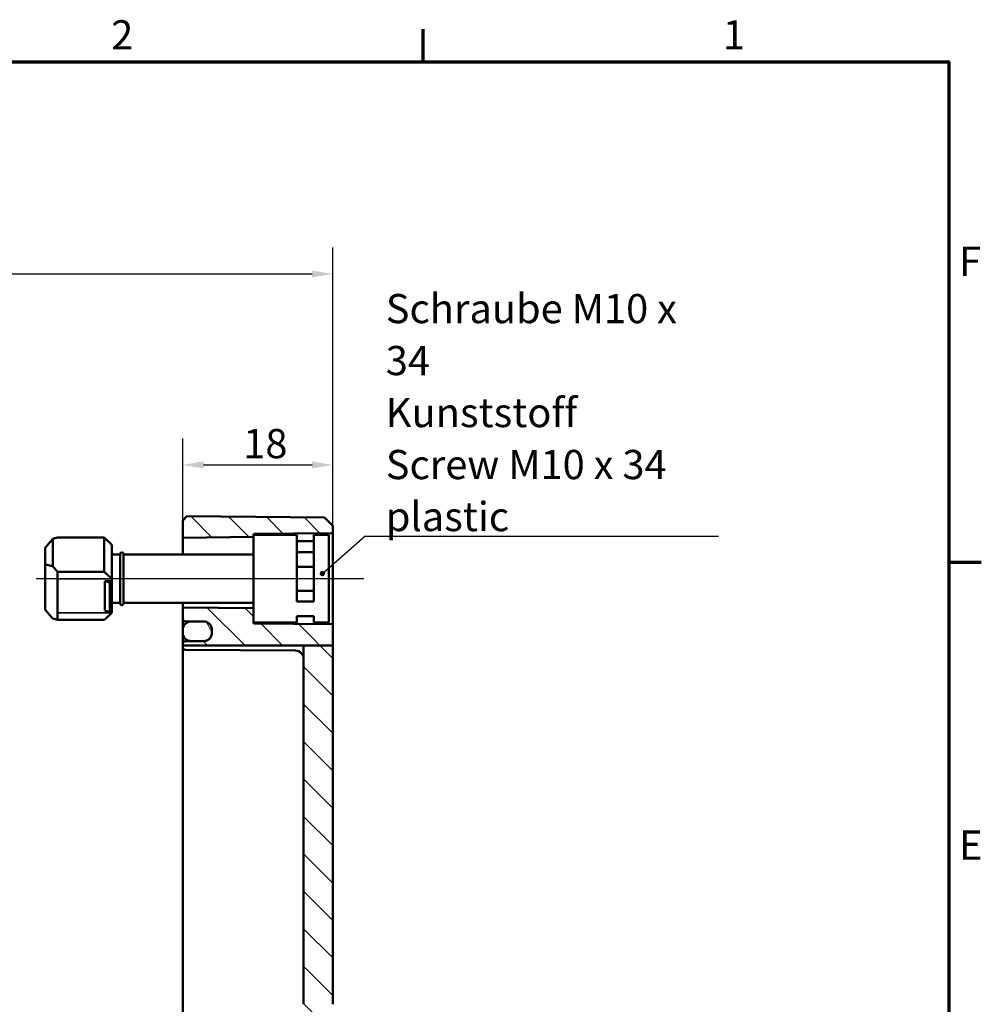
# Model space of a CAD drawing. Units: millimetres. Extents: x 16 to 588, y 6 to 415.
# Drawn here: x 473 to 588, y 297 to 415 of the extents above; entities that cross this region are included whole.
import ezdxf

# ---------------------------------------------------------------- set-up
doc = ezdxf.new("R2010")
doc.units = ezdxf.units.MM
doc.layers.get('0').update_dxf_attribs({"lineweight": 25})
for name, color, linetype, lineweight in [('Bemaßung (ISO)', 7, 'Continuous', 25), ('Mittellinie (ISO)', 7, 'Continuous', 25), ('Rahmen (ISO)', 7, 'Continuous', 70), ('Schraffur (ISO)', 7, 'Continuous', 18), ('Sichtbar (ISO)', 7, 'Continuous', 50), ('Sichtbar schmal (ISO)', 7, 'Continuous', 35), ('Symbol (ISO)', 7, 'Continuous', 25)]:
    doc.layers.add(name, color=color, linetype=linetype, lineweight=lineweight)
doc.styles.add('Notiztext (DIN)', font='isocpeur.ttf')
doc.dimstyles.new('Standard (DIN)', dxfattribs={"dimtxt": 3.5, "dimasz": 2.5, "dimexe": 3.175, "dimexo": 0.8, "dimgap": 0.8, "dimtad": 1, "dimrnd": 1e-08, "dimtxsty": 'Notiztext (DIN)', "dimcen": 0.09, "dimdle": 10, "dimclrd": 256, "dimclre": 256, "dimclrt": 256, "dimadec": 0, "dimazin": 0, "dimtfac": 1, "dimtmove": 0, "dimatfit": 3, "dimfxl": 1, "dimtolj": 1, "dimtzin": 0, "dimlwd": -1, "dimlwe": -1, "dimarcsym": 0})
doc.dimstyles.new('Standard - Methode 2a (DIN)$7', dxfattribs={"dimtxt": 3.5, "dimasz": 2.5, "dimexe": 3.175, "dimexo": 0.8, "dimgap": 0.8, "dimtad": 1, "dimtih": 1, "dimtoh": 1, "dimrnd": 1e-08, "dimtxsty": 'Notiztext (DIN)', "dimcen": 0.09, "dimdle": 10, "dimclrd": 256, "dimclre": 256, "dimclrt": 256, "dimazin": 2, "dimtfac": 1, "dimtmove": 0, "dimatfit": 3, "dimfxl": 1, "dimtolj": 1, "dimlwd": -1, "dimlwe": -1, "dimarcsym": 0})

# ---------------------------------------------------------------- blocks, each defined once
blk = doc.blocks.new('Ränder Vorgaberahmen')
at = {"layer": 'Rahmen (ISO)'}
for p, q in [((521, 410), (521, 413.9)), ((584, 350), (587.9, 350))]:
    blk.add_line(p, q, dxfattribs=at)
at = {"layer": 'Rahmen (ISO)', "flags": 128}
blk.add_lwpolyline([(20, 10), (20, 410), (584, 410), (584, 10), (20, 10)], dxfattribs=at)
at = {"layer": 'Rahmen (ISO)', "char_height": 3.5, "attachment_point": 7, "style": 'Notiztext (DIN)'}
for s, insert in [('2', (483.58, 410.4)), ('1', (556.92, 410.4)), ('F', (585.23, 383.25)), ('E', (585.23, 313.25))]:
    blk.add_mtext(s, dxfattribs=dict(at, insert=insert))
blk = doc.blocks.new('*D34')
at = {"layer": 'Bemaßung (ISO)', "transparency": 16777216}
for p, q in [((492.16, 353.88), (492.16, 364.86)), ((510.16, 354.38), (510.16, 364.86)), ((494.66, 361.68), (507.66, 361.68))]:
    blk.add_line(p, q, dxfattribs=at)
for points in [[(494.66, 362.1), (494.66, 361.26), (492.16, 361.68)], [(507.66, 362.1), (507.66, 361.26), (510.16, 361.68)]]:
    blk.add_solid(points, dxfattribs=at)
at = {"layer": 'Defpoints', "color": 0, "transparency": 16777216}
for p in [(510.16, 361.68), (492.16, 353.08), (510.16, 353.58)]:
    blk.add_point(p, dxfattribs=at)
at = {"layer": 'Bemaßung (ISO)', "transparency": 16777216, "insert": (499.41, 365.98), "char_height": 3.5, "attachment_point": 1, "style": 'Notiztext (DIN)'}
blk.add_mtext('\\A1;18', dxfattribs=at)
blk = doc.blocks.new('*D36')
at = {"layer": 'Bemaßung (ISO)', "transparency": 16777216}
for p, q in [((392.46, 355.32), (392.46, 387.74)), ((510.16, 340.82), (510.16, 387.74)), ((394.96, 384.57), (507.66, 384.57))]:
    blk.add_line(p, q, dxfattribs=at)
for points in [[(394.96, 384.98), (394.96, 384.15), (392.46, 384.57)], [(507.66, 384.98), (507.66, 384.15), (510.16, 384.57)]]:
    blk.add_solid(points, dxfattribs=at)
at = {"layer": 'Defpoints', "color": 0, "transparency": 16777216}
for p in [(510.16, 384.57), (392.46, 354.52), (510.16, 340.02)]:
    blk.add_point(p, dxfattribs=at)
at = {"layer": 'Bemaßung (ISO)', "transparency": 16777216, "insert": (447.37, 389.57), "char_height": 3.5, "attachment_point": 1, "style": 'Notiztext (DIN)'}
blk.add_mtext('\\A1;87,7', dxfattribs=at)

msp = doc.modelspace()

# ---------------------------------------------------------------- hatches: boundary and pattern name
at = {"layer": 'Schraffur (ISO)'}
h = msp.add_hatch(dxfattribs=at)
h.set_pattern_fill('ANSI31', color=256, scale=25.4, angle=90.00021, style=0)
h.set_pattern_definition([(135.0002, (0, 0), (-2.245056, -2.245072), [])])
edge = h.paths.add_edge_path()
edge.add_line((500.6567, 353.2737), (500.6567, 353.1832))
edge.add_ellipse((500.5567, 353.1832), major_axis=(0, -0.1414), ratio=0.70710678, start_angle=0.353558, end_angle=90, ccw=False)
edge.add_line((500.5576, 353.0418), (492.2576, 352.9393))
edge.add_ellipse((492.2567, 353.0807), major_axis=(0, -0.1414), ratio=0.70710678, start_angle=270, end_angle=360.353558, ccw=False)
edge.add_line((492.1567, 353.0807), (492.1567, 355.0237))
edge.add_line((492.1567, 355.0237), (492.6567, 355.5193))
edge.add_line((492.6567, 355.5193), (509.1568, 355.3753))
edge.add_line((509.1568, 355.3753), (510.1567, 354.3666))
edge.add_line((510.1567, 354.3666), (510.1567, 353.5799))
edge.add_ellipse((510.0567, 353.5799), major_axis=(0.1, 0.0009), ratio=1, start_angle=270, end_angle=359.5, ccw=False)
edge.add_line((510.0576, 353.4799), (500.7559, 353.3987))
edge.add_ellipse((500.7567, 353.2987), major_axis=(0, 0.1), ratio=1, start_angle=0.5, end_angle=90)
edge.add_line((500.6567, 353.2987), (500.6567, 353.2737))
edge = h.paths.add_edge_path()
edge.add_line((510.1567, 297.0038), (506.6567, 297.0038))
edge.add_line((506.6567, 297.0038), (506.6567, 180.6415))
edge.add_ellipse((505.6567, 180.6415), major_axis=(0, -1), ratio=1, start_angle=0.5, end_angle=90, ccw=False)
edge.add_line((505.6655, 179.6416), (492.4541, 179.5263))
edge.add_ellipse((492.4567, 179.2263), major_axis=(-0.3, -0.0026), ratio=1, start_angle=270, end_angle=359.5)
edge.add_line((492.1567, 179.2263), (492.1567, 178.8211))
edge.add_ellipse((492.4567, 178.8211), major_axis=(0, -0.3), ratio=1, start_angle=270, end_angle=359.5)
edge.add_line((492.4541, 178.5211), (494.6655, 178.5018))
edge.add_ellipse((494.6567, 177.5018), major_axis=(1, -0.0087), ratio=1, start_angle=0.5, end_angle=90, ccw=False)
edge.add_line((495.6567, 177.5018), (495.6567, 177.5018))
edge.add_line((495.6567, 177.5018), (495.6567, 177.2377))
edge.add_line((495.6567, 177.2377), (495.6567, 177.2087))
edge.add_line((495.6567, 177.2087), (495.6567, 177.1455))
edge.add_ellipse((494.6567, 177.1455), major_axis=(0, -1), ratio=1, start_angle=0.5, end_angle=90, ccw=False)
edge.add_line((494.6655, 176.1456), (492.4541, 176.1263))
edge.add_ellipse((492.4567, 175.8263), major_axis=(-0.3, -0.0026), ratio=1, start_angle=270, end_angle=359.5)
edge.add_line((492.1567, 175.8263), (492.1567, 175.5237))
edge.add_line((492.1567, 175.5237), (492.6567, 175.0281))
edge.add_line((492.6567, 175.0281), (509.1568, 175.172))
edge.add_line((509.1568, 175.172), (510.1567, 176.1808))
edge.add_line((510.1567, 176.1808), (510.1567, 297.0038))
edge = h.paths.add_edge_path()
edge.add_line((500.6567, 344.3491), (500.6567, 342.7737))
edge.add_line((500.6567, 342.7737), (500.6567, 342.7486))
edge.add_ellipse((500.7567, 342.7486), major_axis=(-0.1, 0.0009), ratio=1, start_angle=0.5, end_angle=90)
edge.add_line((500.7559, 342.6486), (510.0576, 342.5675))
edge.add_ellipse((510.0567, 342.4675), major_axis=(0, 0.1), ratio=1, start_angle=270, end_angle=359.5, ccw=False)
edge.add_line((510.1567, 342.4675), (510.1567, 340.0237))
edge.add_line((510.1567, 340.0237), (506.6567, 340.0237))
edge.add_line((506.6567, 340.0237), (505.6655, 340.0237))
edge.add_line((505.6655, 340.0237), (492.4541, 340.0237))
edge.add_line((492.4541, 340.0237), (492.1567, 340.0237))
edge.add_line((492.1567, 340.0237), (492.1567, 340.2269))
edge.add_spline(control_points=[(492.1567, 340.2269), (492.1567, 340.264), (492.1654, 340.3075), (492.1937, 340.376), (492.2184, 340.4129), (492.2708, 340.4653), (492.3077, 340.4899), (492.3753, 340.518), (492.4177, 340.5266), (492.4541, 340.5269)], knot_values=[0.08912205, 0.08912205, 0.08912205, 0.08912205, 0.10023046, 0.10023046, 0.11133844, 0.11133844, 0.12244585, 0.12244585, 0.13329204, 0.13329204, 0.13329204, 0.13329204], degree=3, periodic=0)
edge.add_line((492.4541, 340.5269), (494.6655, 340.5462))
edge.add_spline(control_points=[(494.6655, 340.5462), (494.7869, 340.5473), (494.9281, 340.5762), (495.1534, 340.6696), (495.2766, 340.7518), (495.4511, 340.9264), (495.5334, 341.0495), (495.6278, 341.2776), (495.6567, 341.4229), (495.6567, 341.5463)], knot_values=[0.44431603, 0.44431603, 0.44431603, 0.44431603, 0.48046987, 0.48046987, 0.51749446, 0.51749446, 0.55452136, 0.55452136, 0.59155077, 0.59155077, 0.59155077, 0.59155077], degree=3, periodic=0)
edge.add_line((495.6567, 341.5463), (495.6567, 341.9026))
edge.add_line((495.6567, 341.9026), (495.6567, 341.9026))
edge.add_spline(control_points=[(495.6567, 341.9026), (495.6567, 342.0261), (495.6278, 342.1713), (495.5334, 342.3994), (495.4511, 342.5226), (495.2766, 342.6971), (495.1534, 342.7794), (494.9281, 342.8728), (494.7869, 342.9017), (494.6655, 342.9028)], knot_values=[0.29708113, 0.29708113, 0.29708113, 0.29708113, 0.33411189, 0.33411189, 0.37114083, 0.37114083, 0.40816637, 0.40816637, 0.44431938, 0.44431938, 0.44431938, 0.44431938], degree=3, periodic=0)
edge.add_line((494.6655, 342.9028), (492.4541, 342.9221))
edge.add_spline(control_points=[(492.4541, 342.9221), (492.4177, 342.9224), (492.3753, 342.931), (492.3077, 342.959), (492.2708, 342.9837), (492.2184, 343.0361), (492.1937, 343.0731), (492.1654, 343.1415), (492.1567, 343.1851), (492.1567, 343.2221)], knot_values=[0.13330078, 0.13330078, 0.13330078, 0.13330078, 0.14414659, 0.14414659, 0.15525418, 0.15525418, 0.16636312, 0.16636312, 0.17747332, 0.17747332, 0.17747332, 0.17747332], degree=3, periodic=0)
edge.add_line((492.1567, 343.2221), (492.1567, 344.4516))
edge.add_ellipse((492.2567, 344.4516), major_axis=(0, 0.1414), ratio=0.70710678, start_angle=359.646442, end_angle=450, ccw=False)
edge.add_line((492.2576, 344.593), (500.5576, 344.4905))
edge.add_ellipse((500.5567, 344.3491), major_axis=(0, 0.1414), ratio=0.70710678, start_angle=270, end_angle=359.646442, ccw=False)
h.paths.add_polyline_path([(510.1567, 297.0038), (506.6567, 297.0038), (506.6567, 340.0237), (510.1567, 340.0237)])
h = msp.add_hatch(dxfattribs=at)
h.set_pattern_fill('ANSI31', color=256, scale=25.4, angle=75.000175, style=0)
h.set_pattern_definition([(120.0002, (0, 0), (-2.749626, -1.587508), [])])
edge = h.paths.add_edge_path()
edge.add_spline(control_points=[(495.6567, 341.9026), (495.6567, 342.026), (495.6278, 342.1713), (495.5334, 342.3994), (495.4511, 342.5225), (495.2766, 342.6971), (495.1534, 342.7794), (494.9254, 342.8738), (494.7801, 342.9027), (494.6567, 342.9027)], knot_values=[0.14810469, 0.14810469, 0.14810469, 0.14810469, 0.18513545, 0.18513545, 0.2221644, 0.2221644, 0.25918994, 0.25918994, 0.29621204, 0.29621204, 0.29621204, 0.29621204], degree=3, periodic=0)
edge.add_line((494.6567, 342.9027), (493.1567, 342.9027))
edge.add_spline(control_points=[(493.1567, 342.9027), (493.0333, 342.9027), (492.8881, 342.8738), (492.6601, 342.7794), (492.5369, 342.6971), (492.3624, 342.5225), (492.2801, 342.3994), (492.1856, 342.1713), (492.1567, 342.026), (492.1567, 341.9026)], knot_values=[0.29621204, 0.29621204, 0.29621204, 0.29621204, 0.33323415, 0.33323415, 0.37025969, 0.37025969, 0.40728863, 0.40728863, 0.4443194, 0.4443194, 0.4443194, 0.4443194], degree=3, periodic=0)
edge.add_line((492.1567, 341.9026), (492.1567, 341.5463))
edge.add_spline(control_points=[(492.1567, 341.5463), (492.1567, 341.4229), (492.1856, 341.2776), (492.2801, 341.0495), (492.3624, 340.9264), (492.5369, 340.7518), (492.66, 340.6696), (492.8881, 340.5751), (493.0333, 340.5462), (493.1567, 340.5462)], knot_values=[-0.14810385, -0.14810385, -0.14810385, -0.14810385, -0.11107443, -0.11107443, -0.07404753, -0.07404753, -0.03702294, -0.03702294, 0, 0, 0, 0], degree=3, periodic=0)
edge.add_line((493.1567, 340.5462), (494.6567, 340.5462))
edge.add_spline(control_points=[(494.6567, 340.5462), (494.6596, 340.5462), (494.6625, 340.5462), (494.6655, 340.5463)], knot_values=[0, 0, 0, 0, 0.0008691, 0.0008691, 0.0008691, 0.0008691], degree=3, periodic=0)
edge.add_spline(control_points=[(494.6655, 340.5463), (494.7869, 340.5476), (494.9281, 340.5762), (495.1534, 340.6696), (495.2766, 340.7518), (495.4511, 340.9264), (495.5334, 341.0495), (495.6278, 341.2776), (495.6567, 341.4229), (495.6567, 341.5463)], knot_values=[0.0008691, 0.0008691, 0.0008691, 0.0008691, 0.03702294, 0.03702294, 0.07404753, 0.07404753, 0.11107443, 0.11107443, 0.14810385, 0.14810385, 0.14810385, 0.14810385], degree=3, periodic=0)
edge.add_line((495.6567, 341.5463), (495.6567, 341.9026))
edge = h.paths.add_edge_path()
edge.add_ellipse((494.6567, 177.1455), major_axis=(1, 0), ratio=1, start_angle=270, end_angle=270.5)
edge.add_ellipse((494.6567, 177.1455), major_axis=(1, 0.0087), ratio=1, start_angle=270, end_angle=359.5)
edge.add_line((495.6567, 177.1455), (495.6567, 177.2087))
edge.add_line((495.6567, 177.2087), (495.6567, 177.2377))
edge.add_line((495.6567, 177.2377), (495.6567, 177.5018))
edge.add_ellipse((494.6567, 177.5018), major_axis=(0, 1), ratio=1, start_angle=270, end_angle=360)
edge.add_line((494.6567, 178.5018), (493.1567, 178.5018))
edge.add_ellipse((493.1567, 177.5018), major_axis=(-1, 0), ratio=1, start_angle=270, end_angle=360)
edge.add_line((492.1567, 177.5018), (492.1567, 177.1455))
edge.add_ellipse((493.1567, 177.1455), major_axis=(0, -1), ratio=1, start_angle=270, end_angle=360)
edge.add_line((493.1567, 176.1455), (494.6567, 176.1455))

# ---------------------------------------------------------------- linework, layer by layer
at = {"layer": 'Mittellinie (ISO)', "linetype": 'Continuous'}
msp.add_line((513.8835, 348.0237), (474.589, 348.0237), dxfattribs=at)
at = {"layer": 'Sichtbar (ISO)'}
for p, q in [((492.6567, 355.5193), (492.1567, 355.0237)), ((509.1568, 355.3753), (492.6567, 355.5193)), ((510.1567, 354.3666), (509.1568, 355.3753)), ((492.1567, 355.0237), (492.1567, 353.0807)), ((510.1567, 353.5799), (510.1567, 354.3666)), ((492.1567, 353.0807), (492.1567, 350.9237)), ((492.2576, 352.9393), (500.5576, 353.0418)), ((500.6567, 353.2737), (500.6567, 353.2987)), ((500.6567, 353.2737), (500.6567, 353.1832)), ((505.8567, 353.2737), (500.6567, 353.2737)), ((500.6567, 353.1832), (500.6567, 342.7737)), ((500.7559, 353.3987), (510.0576, 353.4799)), ((505.8567, 345.302), (505.8567, 353.2737)), ((507.8567, 353.2737), (507.8567, 345.302)), ((509.6567, 353.2737), (507.8567, 353.2737)), ((509.6567, 353.2737), (509.6567, 342.7737)), ((510.1567, 342.4675), (510.1567, 353.5799)), ((476.5767, 352.7961), (476.5767, 349.5151)), ((482.7367, 352.9544), (477.1567, 352.9544)), ((482.7367, 348.8532), (482.7367, 352.9544)), ((483.6567, 352.1037), (483.6355, 352.1249)), ((483.6567, 352.1037), (483.6567, 348.0024)), ((507.8567, 352.5131), (505.8567, 352.5131)), ((475.6567, 349.7436), (475.6567, 351.7235)), ((484.6567, 350.9237), (483.6567, 350.9237)), ((484.6567, 350.9737), (484.6567, 345.0737)), ((485.0567, 350.9737), (485.0567, 345.0737)), ((500.6567, 350.9237), (485.0567, 350.9237)), ((507.8567, 351.2192), (505.8567, 351.2192)), ((475.6567, 349.7436), (475.6567, 344.3239)), ((507.8567, 349.4515), (505.8567, 349.4515)), ((477.1567, 343.093), (477.1567, 348.8532)), ((477.1567, 348.8532), (482.7367, 348.8532)), ((482.8067, 347.7408), (483.4067, 347.5641)), ((482.8067, 344.2053), (482.8067, 347.7408)), ((482.8067, 347.7408), (483.5567, 347.7408)), ((483.4067, 347.5641), (483.5567, 347.5641)), ((483.4067, 344.0285), (483.4067, 347.5641)), ((483.5567, 347.5641), (483.5567, 347.7408)), ((483.5567, 344.0285), (483.5567, 347.5641)), ((483.6567, 348.0024), (483.6567, 345.9731)), ((483.6567, 345.9731), (483.6567, 343.9437)), ((507.8567, 346.5959), (505.8567, 346.5959)), ((484.6567, 345.1237), (483.6567, 345.1237)), ((500.6567, 345.1237), (485.0567, 345.1237)), ((492.1567, 345.1237), (492.1567, 344.6958)), ((507.8567, 345.302), (505.8567, 345.302)), ((483.4067, 344.0285), (482.8067, 344.2053)), ((483.5567, 344.0285), (483.4067, 344.0285)), ((483.6567, 343.9437), (483.6355, 343.9225)), ((483.6567, 343.9437), (483.6567, 343.9437)), ((492.1567, 344.6958), (492.1567, 344.6458)), ((492.1567, 344.6458), (492.1567, 344.4516)), ((492.1567, 344.4516), (492.1567, 343.2221)), ((500.5576, 344.4905), (492.2576, 344.593)), ((505.8567, 342.7737), (505.8567, 343.5343)), ((507.8567, 343.5343), (505.8567, 343.5343)), ((507.8567, 343.5343), (507.8567, 342.7737)), ((482.7367, 343.093), (477.1567, 343.093)), ((492.1567, 343.2211), (492.1567, 341.9026)), ((492.4541, 342.9221), (494.6655, 342.9028)), ((492.4541, 342.9211), (494.56, 342.9027)), ((494.6567, 342.9027), (493.1567, 342.9027)), ((500.6567, 342.7486), (500.6567, 342.7737)), ((505.8567, 342.7737), (500.6567, 342.7737)), ((510.0576, 342.5675), (500.7559, 342.6486)), ((509.6567, 342.7737), (507.8567, 342.7737)), ((510.1567, 340.0237), (510.1567, 342.4675)), ((492.1567, 341.9026), (492.1567, 341.5463)), ((492.1567, 341.5455), (492.1567, 340.2269)), ((495.6567, 341.9026), (495.6567, 341.5463)), ((495.6567, 341.5463), (495.6567, 341.9026)), ((492.1567, 340.2269), (492.1567, 340.0237)), ((492.1567, 340.0237), (492.4541, 340.0237)), ((492.1567, 339.8211), (492.1567, 340.0237)), ((494.6655, 340.5462), (492.4541, 340.5269)), ((493.1567, 340.5462), (494.6567, 340.5462)), ((494.5855, 340.5455), (493.1567, 340.5455)), ((505.6655, 340.0237), (506.6567, 340.0237)), ((510.1567, 340.0237), (506.6567, 340.0237)), ((506.6567, 340.0237), (506.6567, 297.0038)), ((510.1567, 297.0038), (510.1567, 340.0237)), ((492.1567, 339.8211), (492.1567, 339.1237)), ((492.1567, 339.1237), (492.1567, 191.4237)), ((492.4541, 339.5211), (505.6655, 339.4058))]:
    msp.add_line(p, q, dxfattribs=at)
for centre, radius, start, end in [((500.7567, 353.2987), 0.1, 90.5, 180), ((510.0567, 353.5799), 0.1, 270.5, 0), ((484.8567, 350.9737), 0.2, 0, 180), ((484.8567, 345.0737), 0.2, 180, 0), ((492.4567, 343.2211), 0.3, 180, 269.5), ((500.7567, 342.7486), 0.1, 180, 269.5), ((510.0567, 342.4675), 0.1, 0, 89.5), ((493.1567, 341.5455), 1, 180, 270), ((492.4567, 339.8211), 0.3, 180, 269.5), ((505.6567, 338.4058), 1, 0, 89.5)]:
    msp.add_arc(centre, radius, start, end, dxfattribs=at)
for centre, major_axis, ratio, start_param, end_param in [((492.2567, 353.0807), (0, -0.1414), 0.70710678, 4.71238898, 6.29191195), ((500.5567, 353.1832), (0, -0.1414), 0.70710678, 0.00872665, 1.57079633), ((474.2567, 348.0237), (-4.6194, -4.6194), 0.41421356, 3.70096121, 3.8371845), ((474.2567, 348.0237), (4.6194, -4.6194), 0.41421356, 1.34476672, 1.48099001), ((492.2567, 344.4516), (0, 0.1414), 0.70710678, 6.27445866, 7.85398163), ((500.5567, 344.3491), (0, 0.1414), 0.70710678, 4.71238898, 6.27445866), ((474.2567, 348.0237), (4.6194, -4.6194), 0.41421356, 5.58759346, 5.72381675)]:
    msp.add_ellipse(centre, major_axis=major_axis, ratio=ratio, start_param=start_param, end_param=end_param, dxfattribs=at)
for points in [[(475.6567, 351.7235), (476.0835, 352.2363), (476.5767, 352.7961)], [(476.5767, 349.5151), (476.0835, 349.6528), (475.6567, 349.7436)], [(475.6567, 344.3239), (476.0835, 343.8111), (476.5767, 343.2513)]]:
    msp.add_open_spline(points, degree=2, dxfattribs=at)
for points, weights in [([(483.6355, 352.1249), (483.2617, 352.4987), (482.7367, 352.9544)], [1.00047611439, 1.00865167399, 1]), ([(482.7367, 348.8532), (483.2764, 348.3847), (483.6567, 348.0024)], [1, 1.00889646684, 1]), ([(483.6567, 343.9437), (483.2764, 343.5615), (482.7367, 343.093)], [1, 1.00889646684, 1]), ([(492.4541, 340.0237), (498.7077, 340.0237), (505.6655, 340.0237)], [1, 1.00017744298, 1])]:
    msp.add_rational_spline(points, weights, degree=2, dxfattribs=at)
for points, knots in [([(492.1567, 343.2221), (492.1567, 343.1851), (492.1654, 343.1415), (492.1937, 343.0731), (492.2184, 343.0361), (492.2708, 342.9837), (492.3077, 342.959), (492.3753, 342.931), (492.4177, 342.9224), (492.4541, 342.9221)], [0.1333007814, 0.1333007814, 0.1333007814, 0.1333007814, 0.144410984, 0.144410984, 0.1555199252, 0.1555199252, 0.1666275144, 0.1666275144, 0.1774733233, 0.1774733233, 0.1774733233, 0.1774733233]), ([(493.1567, 342.9027), (493.0333, 342.9027), (492.8881, 342.8738), (492.6601, 342.7794), (492.5369, 342.6971), (492.3624, 342.5225), (492.2801, 342.3994), (492.1856, 342.1713), (492.1567, 342.026), (492.1567, 341.9026)], [0.296212044, 0.296212044, 0.296212044, 0.296212044, 0.333234148, 0.333234148, 0.37025969, 0.37025969, 0.407288635, 0.407288635, 0.4443194, 0.4443194, 0.4443194, 0.4443194]), ([(495.6567, 341.9026), (495.6567, 342.026), (495.6278, 342.1713), (495.5334, 342.3994), (495.4511, 342.5225), (495.2766, 342.6971), (495.1534, 342.7794), (494.9254, 342.8738), (494.7801, 342.9027), (494.6567, 342.9027)], [0.148104688, 0.148104688, 0.148104688, 0.148104688, 0.185135454, 0.185135454, 0.222164398, 0.222164398, 0.25918994, 0.25918994, 0.296212044, 0.296212044, 0.296212044, 0.296212044]), ([(494.6655, 342.9028), (494.7869, 342.9017), (494.9281, 342.8728), (495.1534, 342.7794), (495.2766, 342.6971), (495.4511, 342.5226), (495.5334, 342.3994), (495.6278, 342.1713), (495.6567, 342.0261), (495.6567, 341.9026)], [0.297081131, 0.297081131, 0.297081131, 0.297081131, 0.333234135, 0.333234135, 0.370259676, 0.370259676, 0.407288617, 0.407288617, 0.444319377, 0.444319377, 0.444319377, 0.444319377]), ([(492.1567, 341.5463), (492.1567, 341.4229), (492.1856, 341.2776), (492.2801, 341.0495), (492.3624, 340.9264), (492.5369, 340.7518), (492.66, 340.6696), (492.8881, 340.5751), (493.0333, 340.5462), (493.1567, 340.5462)], [-0.148103848, -0.148103848, -0.148103848, -0.148103848, -0.111074431, -0.111074431, -0.074047528, -0.074047528, -0.037022938, -0.037022938, 0, 0, 0, 0]), ([(494.6567, 340.5462), (494.7801, 340.5462), (494.9254, 340.5751), (495.1534, 340.6696), (495.2766, 340.7518), (495.4511, 340.9264), (495.5334, 341.0495), (495.6278, 341.2776), (495.6567, 341.4229), (495.6567, 341.5463)], [0, 0, 0, 0, 0.037022938, 0.037022938, 0.074047528, 0.074047528, 0.111074431, 0.111074431, 0.148103848, 0.148103848, 0.148103848, 0.148103848]), ([(495.6567, 341.5463), (495.6567, 341.4229), (495.6278, 341.2776), (495.5334, 341.0495), (495.4511, 340.9264), (495.2766, 340.7518), (495.1534, 340.6696), (494.9281, 340.5762), (494.7869, 340.5473), (494.6655, 340.5462)], [0.44431603, 0.44431603, 0.44431603, 0.44431603, 0.481345443, 0.481345443, 0.518372344, 0.518372344, 0.555396934, 0.555396934, 0.591550771, 0.591550771, 0.591550771, 0.591550771]), ([(492.4541, 340.5269), (492.4177, 340.5266), (492.3753, 340.518), (492.3077, 340.4899), (492.2708, 340.4653), (492.2184, 340.4129), (492.1937, 340.376), (492.1654, 340.3075), (492.1567, 340.264), (492.1567, 340.2269)], [0.0891220521, 0.0891220521, 0.0891220521, 0.0891220521, 0.0999682407, 0.0999682407, 0.1110756506, 0.1110756506, 0.1221836291, 0.1221836291, 0.1332920399, 0.1332920399, 0.1332920399, 0.1332920399])]:
    msp.add_open_spline(points, degree=3, knots=knots, dxfattribs=at)
at = {"layer": 'Sichtbar schmal (ISO)'}
for p, q in [((483.6337, 348.0255), (477.1567, 348.0255)), ((477.1567, 343.9207), (483.6337, 343.9207))]:
    msp.add_line(p, q, dxfattribs=at)

# ---------------------------------------------------------------- block references
msp.add_blockref('Ränder Vorgaberahmen', (0, 0))

# ---------------------------------------------------------------- texts
at = {"layer": 'Symbol (ISO)', "insert": (516.5014, 353.7354), "char_height": 3.5, "width": 40.584416, "attachment_point": 7, "line_spacing_factor": 1.068348, "style": 'Notiztext (DIN)'}
msp.add_mtext('\\fISOCPEUR|b0|i0;\\H3.5000;Schraube M10 x 34\\P\\fISOCPEUR|b0|i0;\\H3.5000;Kunststoff\\P\\fISOCPEUR|b0|i1;\\H3.5000;Screw M10 x 34\\P\\fISOCPEUR|b0|i1;\\H3.5000;plastic', dxfattribs=at)

# ---------------------------------------------------------------- dimensions: what is measured, and where the dimension line sits
at = {"layer": 'Bemaßung (ISO)'}
dim = msp.add_linear_dim(base=(510.1567, 384.5672), p1=(392.4567, 354.5237), p2=(510.1567, 340.0237), dimstyle='Standard (DIN)', override={"dimgap": 0.8, "dimdec": 2, "dimlfac": 0.745115, "dimtol": 0, "dimlim": 0, "dimtp": 0, "dimtm": 0, "dimtdec": 2, "dimtofl": 0, "dimatfit": 1}, dxfattribs=at)
dim.commit()
dim.dimension.update_dxf_attribs({"geometry": '*D36', "text_midpoint": (451.3067, 384.5672), "dimtype": 160})
dim = msp.add_linear_dim(base=(510.1567, 361.6813), p1=(492.1567, 353.0807), p2=(510.1567, 353.5799), angle=180, dimstyle='Standard (DIN)', override={"dimgap": 0.8, "dimdec": 2, "dimtol": 0, "dimlim": 0, "dimtp": 0, "dimtm": 0, "dimtdec": 2, "dimtofl": 0, "dimatfit": 1}, dxfattribs=at)
dim.commit()
dim.dimension.update_dxf_attribs({"geometry": '*D34', "text_midpoint": (501.1567, 361.6813), "dimtype": 160})

# ---------------------------------------------------------------- leaders
at = {"layer": 'Symbol (ISO)', "annotation_type": 0, "has_hookline": 1, "hookline_direction": 0, "text_width": 39.9}
msp.add_leader([(508.8961, 348.6474), (514.0014, 353.1521), (516.5014, 353.1521)], dimstyle='Standard - Methode 2a (DIN)$7', override={"dimasz": 2.5, "dimgap": 0, "dimtad": 1, "dimldrblk": 'DotSmall'}, dxfattribs=at)

doc.saveas('drawing.dxf')
